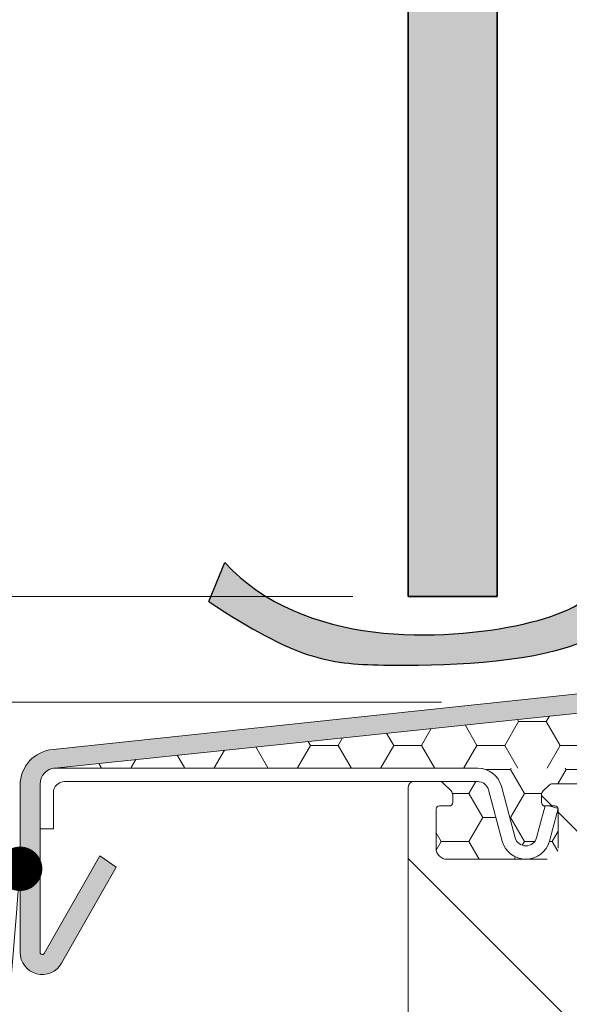
# Model space of a CAD drawing. Units: inches. Extents: x -8427 to 8781, y 18238 to 21119.
# Drawn here: x -1370 to -1320, y 19502 to 19591 of the extents above; entities that cross this region are included whole.
import ezdxf
from ezdxf import colors
from ezdxf.entities.mleader import LeaderData, LeaderLine
from ezdxf.math import Vec2, Vec3

# ---------------------------------------------------------------- set-up
doc = ezdxf.new("R2010")
doc.units = ezdxf.units.IN
doc.header["$LTSCALE"] = 0.25
doc.header["$MEASUREMENT"] = 0
doc.layers.add('Etex-Airflow (ventilation)', color=7, linetype='Continuous', true_color=0x1ce4f2)
doc.layers.add('Etex-EQUITONE solid hatch', color=7, linetype='Continuous', true_color=0x4d4e53)
for name, color, linetype, lineweight in [('Etex-Dimensions', 7, 'Continuous', 13), ('Etex-EQUITONE', 7, 'Continuous', 35), ('Etex-Window and roof components', 252, 'Continuous', 13)]:
    doc.layers.add(name, color=color, linetype=linetype, lineweight=lineweight)
doc.layers.add('Etex-Text-annotations', color=7, linetype='Continuous')
doc.styles.add('style Equitone', font='trebuc.ttf')
doc.dimstyles.new('Equitone', dxfattribs={"dimscale": 0, "dimtxt": 7, "dimasz": 7, "dimexe": 2.5, "dimexo": 4, "dimgap": 3.5, "dimtad": 1, "dimdec": 0, "dimzin": 0, "dimdsep": 46, "dimtxsty": 'style Equitone', "dimcen": 4, "dimclrt": 7, "dimadec": 0, "dimazin": 0, "dimtfac": 1, "dimtdec": 0, "dimtmove": 0, "dimatfit": 3, "dimfxl": 1, "dimtolj": 1, "dimtzin": 0, "dimlwd": 13, "dimlwe": 13, "dimarcsym": 1})

# ---------------------------------------------------------------- blocks, each defined once
blk = doc.blocks.new('*D58')
at = {"layer": 'Defpoints', "color": 0, "ltscale": 100, "transparency": 16777216}
for p in [(-1334.66030521238, 19538.84153791558), (-1406.833504254744, 19529.3142808033), (-1326.66030521238, 19529.3142808033)]:
    blk.add_point(p, dxfattribs=at)
at = {"layer": 'Etex-Dimensions', "color": 0, "linetype": 'Continuous', "lineweight": 13, "ltscale": 100, "transparency": 16777216}
for p, q in [((-1406.833504254744, 19547.59153791558), (-1406.833504254744, 19593.2977668718)), ((-1339.66030521238, 19538.84153791558), (-1413.083504254744, 19538.84153791558)), ((-1406.833504254744, 19529.3142808033), (-1406.833504254744, 19538.84153791558)), ((-1331.66030521238, 19529.3142808033), (-1413.083504254744, 19529.3142808033)), ((-1406.833504254744, 19520.5642808033), (-1406.833504254744, 19511.8142808033))]:
    blk.add_line(p, q, dxfattribs=at)
at = {"layer": 'Etex-Dimensions', "color": 0, "ltscale": 100, "transparency": 16777216}
for points in [[(-1408.291837588078, 19547.59153791558), (-1405.375170921411, 19547.59153791558), (-1406.833504254744, 19538.84153791558)], [(-1408.291837588078, 19520.5642808033), (-1405.375170921411, 19520.5642808033), (-1406.833504254744, 19529.3142808033)]]:
    blk.add_solid(points, dxfattribs=at)
at = {"layer": 'Etex-Dimensions', "color": 7, "ltscale": 100, "transparency": 16777216, "insert": (-1415.660103581338, 19574.81965239369), "char_height": 8.75, "attachment_point": 5, "rotation": 90, "style": 'style Equitone', "bg_fill": 3, "box_fill_scale": 1.25, "bg_fill_color": 256, "bg_fill_true_color": 13158600, "bg_fill_transparency": 0}
blk.add_mtext('\\A1;10-20', dxfattribs=at)
blk = doc.blocks.new('_Dot')
at = {"color": 0, "linetype": 'ByBlock', "lineweight": -2}
blk.add_line((-0.5, 0), (-1, 0), dxfattribs=at)
at = {"color": 0, "linetype": 'ByBlock', "const_width": 0.5}
blk.add_lwpolyline([(-0.25, 0, 1), (0.25, 0, 1)], format="xyb", close=True, dxfattribs=at)

msp = doc.modelspace()

# ---------------------------------------------------------------- hatches: boundary and pattern name
at = {"layer": 'Etex-EQUITONE solid hatch', "transparency": 33554687}
h = msp.add_hatch(color=256, dxfattribs=at)
h.dxf.hatch_style = 1
h.paths.add_polyline_path([(-1326.660331447009, 19775.56156693523), (-1334.660331447001, 19775.56156693523), (-1334.660331447009, 19538.84153791561), (-1326.660331447009, 19538.84153791561)])
at = {"layer": 'Etex-Window and roof components'}
h = msp.add_hatch(dxfattribs=at)
h.set_pattern_fill('HONEY', color=256, scale=20)
h.set_pattern_definition([(0, (-41584.73278869859, 7914.191585958089), (3.75, 2.165063509461096), [2.5, -5]), (120, (-41584.73278869859, 7914.191585958089), (-3.749999999999999, 2.165063509461097), [2.499999999999992, -4.999999999999983]), (59.99999999999999, (-41584.73278869859, 7914.191585958089), (8.326672684688674e-16, 4.330127018922194), [-5, 2.5])])
edge = h.paths.add_edge_path()
edge.add_line((-1230.181227070756, 19533.33924872808), (-1188.811773180398, 19533.33924872808))
edge.add_line((-1188.811773180398, 19533.33924872808), (-1188.788626413389, 19541.92379026291))
edge.add_line((-1188.788626413389, 19541.92379026291), (-1238.041771319946, 19536.88837384116))
edge.add_line((-1238.041771319946, 19536.88837384116), (-1303.495321459592, 19530.01320917943))
edge.add_line((-1303.495321459592, 19530.01320917943), (-1366.082727620702, 19523.43910094251))
edge.add_line((-1366.082727620702, 19523.43910094251), (-1312.21521191439, 19523.37879172106))
edge.add_line((-1312.21521191439, 19523.37879172106), (-1312.236042904635, 19523.37879172106))
edge.add_line((-1312.236042904635, 19523.37879172106), (-1312.236042904635, 19524.17879172075))
edge.add_line((-1312.236042904635, 19524.17879172075), (-1246.986650536743, 19524.17879172075))
edge.add_arc((-1246.986650536743, 19525.17879172075), 1, 270, 298.9981146040069)
edge.add_line((-1246.501869697317, 19524.30415606076), (-1242.800235159262, 19526.34678753752))
edge.add_line((-1242.800235159262, 19526.34678753751), (-1230.181227070756, 19533.33924872808))
h = msp.add_hatch(dxfattribs=at)
h.set_pattern_fill('HONEY', color=256, scale=20)
h.set_pattern_definition([(0, (-41610.45961569696, 7914.191585958089), (3.75, 2.165063509461096), [2.5, -5]), (120, (-41610.45961569696, 7914.191585958089), (-3.749999999999999, 2.165063509461097), [2.499999999999992, -4.999999999999984]), (59.99999999999999, (-41610.45961569696, 7914.191585958089), (8.326672684688674e-16, 4.330127018922194), [-5, 2.5])])
h.paths.add_polyline_path([(-1312.236042904635, 19522.17879172059), (-1312.236042904635, 19523.37879172106), (-1328.406159571783, 19523.37879172106, -0.3394530008933193), (-1326.281125323094, 19521.74820320839), (-1325.040966736702, 19517.11996831774, 0.7699476091882587), (-1323.107430625754, 19517.12634751519), (-1322.837033809137, 19518.13539171801), (-1322.343144973496, 19519.97879172107), (-1322.360331447006, 19519.97879172107, -0.4142135623725046), (-1322.660331447009, 19520.27879172107), (-1322.660331447009, 19520.97168493988, -0.1989123673819888), (-1322.513884837597, 19521.32523833048), (-1322.00677805641, 19521.83234511166, -0.1989123673777934), (-1321.653224665813, 19521.97879172106), (-1318.667438228189, 19521.97879172106, -0.1989123673805902), (-1318.313884837593, 19521.83234511166), (-1317.806778056412, 19521.32523833047, -0.1989123673759967), (-1317.660331447009, 19520.97168493988), (-1317.660331447001, 19520.27879172107, -0.414213562375578), (-1317.960331447004, 19519.97879172107), (-1317.977522644793, 19519.97879172107), (-1317.483633809137, 19518.13539171793), (-1317.21000048902, 19517.1142698023, 0.7649873388739599), (-1315.279691958032, 19517.119983989), (-1315.020883809138, 19518.08589171794), (-1314.363618537503, 19520.53873239443, -0.3406986435745354)])
h.paths.add_polyline_path([(-1328.406159573464, 19522.17879172107), (-1331.8674226611, 19522.17879172083, -0.1989042758867398), (-1331.51388483759, 19522.03234511166), (-1330.806778056412, 19521.32523833047, -0.1989123673752575), (-1330.660331447009, 19520.97168493988), (-1330.660331447001, 19520.27879172107, -0.4142135623755784), (-1330.960331447004, 19519.97879172107), (-1331.860331447006, 19519.97879172106, 0.4142135623725027), (-1332.160331447009, 19519.67879172107), (-1332.160331447009, 19516.17879172107, 0.4142135623730951), (-1331.160331447009, 19515.17879172107), (-1324.07504207992, 19515.17879172107, -0.3394530008941619), (-1326.200076328616, 19516.80938023375), (-1327.440235144724, 19521.43761598181, 0.3394527534070103)])
h.paths.add_polyline_path([(-1321.160331447009, 19516.17879172107), (-1321.160331447001, 19519.67879172107, 0.04807985545978482), (-1321.165853899289, 19519.73608896266), (-1321.677933809133, 19517.82484171801), (-1321.949991863392, 19516.80943982879, -0.3394608198254696), (-1324.07504207992, 19515.17879172107), (-1322.160331447009, 19515.17879172107, 0.4142135623722994)])
h.paths.add_polyline_path([(-1318.370671030611, 19516.80943982873), (-1318.642733809134, 19517.82484171793), (-1319.154810982091, 19519.73607874766, 0.0480711633083727), (-1319.160331447009, 19519.67879172107), (-1319.160331447009, 19515.67879172107, 0.4142135623730951), (-1318.660331447009, 19515.17879172107), (-1316.245620814076, 19515.17879172099, -0.3394608198273333)])
at = {"layer": 'Etex-Window and roof components', "transparency": 33554559}
h = msp.add_hatch(dxfattribs=at)
h.set_pattern_fill('ANSI31', color=256, scale=100, angle=90)
h.set_pattern_definition([(135, (-38278.16774948866, 8463.859600533759), (-8.838834764831844, -8.838834764831844), [])])
edge = h.paths.add_edge_path()
edge.add_line((-1316.660478299022, 19478.17879172107), (-1316.660478299022, 19473.1787634803))
edge.add_line((-1316.660478299022, 19473.1787634803), (-1316.660331447009, 19473.17879172107))
edge.add_line((-1316.660331447009, 19473.17879172107), (-1315.660478299022, 19473.17879172107))
edge.add_line((-1315.660478299022, 19473.17879172107), (-1315.660478299022, 19458.08258905886))
edge.add_arc((-1315.770527483084, 19458.0868717677), 0.1101324861584818, 222.3966125137561, 357.77138394232986, ccw=False)
edge.add_arc((-1318.207843436376, 19455.82263699468), 3.216622156804695, 42.90863646348557, 76.89204709530283)
edge.add_arc((-1317.510331447, 19459.10200093589), 0.1500000000016043, 180, 282.30778971253454, ccw=False)
edge.add_line((-1317.660331447001, 19459.10200093589), (-1317.660331447009, 19458.67879172106))
edge.add_arc((-1318.160331447009, 19458.67879172107), 0.5000000000008588, 265.00000000431623, 359.9999999991662, ccw=False)
edge.add_line((-1318.203909318345, 19458.18069437201), (-1327.357577388368, 19458.9815365571))
edge.add_arc((-1326.660331447009, 19466.95109414189), 8.00000000000002, 180, 265.00000000447307, ccw=False)
edge.add_line((-1334.660331447009, 19466.95109414189), (-1334.660331447009, 19490.27879172107))
edge.add_line((-1334.660331447009, 19490.27879172107), (-1334.660331447009, 19521.67879172107))
edge.add_arc((-1334.160331447009, 19521.67879172107), 0.5, 90, 180, ccw=False)
edge.add_line((-1334.160331447009, 19522.17879172107), (-1331.867438228186, 19522.17879172107))
edge.add_arc((-1331.867438228186, 19521.67879172107), 0.5000000000025774, 44.999999999852605, 90, ccw=False)
edge.add_line((-1331.51388483759, 19522.03234511166), (-1330.806778056412, 19521.32523833047))
edge.add_arc((-1331.160331447009, 19520.97168493988), 0.4999999999987934, 0, 44.999999999557815, ccw=False)
edge.add_line((-1330.660331447009, 19520.97168493988), (-1330.660331447001, 19520.27879172107))
edge.add_arc((-1330.960331447004, 19520.27879172107), 0.3000000000010914, 270, 360, ccw=False)
edge.add_line((-1330.960331447004, 19519.97879172107), (-1331.860331447006, 19519.97879172107))
edge.add_arc((-1331.860331447006, 19519.67879172107), 0.3000000000010914, 90, 180)
edge.add_line((-1332.160331447009, 19519.67879172107), (-1332.160331447009, 19516.17879172107))
edge.add_arc((-1331.160331447009, 19516.17879172107), 1, 180, 270)
edge.add_line((-1331.160331447009, 19515.17879172107), (-1322.160331447009, 19515.17879172107))
edge.add_arc((-1322.160331447009, 19516.17879172107), 1, 270, 360)
edge.add_line((-1321.160331447009, 19516.17879172107), (-1321.160331447001, 19519.67879172107))
edge.add_arc((-1321.460331447004, 19519.67879172107), 0.3000000000010914, 360, 450)
edge.add_line((-1321.460331447004, 19519.97879172106), (-1322.360331447006, 19519.97879172107))
edge.add_arc((-1322.360331447006, 19520.27879172107), 0.3000000000010914, 180, 270, ccw=False)
edge.add_line((-1322.660331447009, 19520.27879172107), (-1322.660331447009, 19520.97168493988))
edge.add_arc((-1322.160331447009, 19520.97168493988), 0.4999999999987934, 135.0000000002948, 180, ccw=False)
edge.add_line((-1322.513884837605, 19521.32523833047), (-1322.00677805641, 19521.83234511166))
edge.add_arc((-1321.653224665813, 19521.47879172106), 0.5000000000025775, 90, 135, ccw=False)
edge.add_line((-1321.653224665813, 19521.97879172106), (-1318.667438228189, 19521.97879172106))
edge.add_arc((-1318.667438228189, 19521.47879172106), 0.5000000000025773, 44.99999999970521, 90, ccw=False)
edge.add_line((-1318.313884837593, 19521.83234511166), (-1317.806778056412, 19521.32523833048))
edge.add_arc((-1318.160331447009, 19520.97168493988), 0.4999999999987934, 0, 44.999999999557815, ccw=False)
edge.add_line((-1317.660331447009, 19520.97168493988), (-1317.660331447001, 19520.27879172107))
edge.add_arc((-1317.960331447004, 19520.27879172107), 0.3000000000010914, 270, 360, ccw=False)
edge.add_line((-1317.960331447004, 19519.97879172107), (-1318.860331447006, 19519.97879172107))
edge.add_arc((-1318.860331447006, 19519.67879172107), 0.3000000000010914, 90, 180)
edge.add_line((-1319.160331447009, 19519.67879172107), (-1319.160331447009, 19515.67879172107))
edge.add_arc((-1318.660331447009, 19515.67879172107), 0.5, 180, 270)
edge.add_line((-1318.660331447009, 19515.17879172107), (-1280.660331447009, 19515.17879172107))
edge.add_arc((-1280.660331447009, 19515.67879172107), 0.5, 270, 360)
edge.add_line((-1280.160331447009, 19515.67879172107), (-1280.160331447001, 19519.67879172107))
edge.add_arc((-1280.460331447004, 19519.67879172107), 0.3000000000010914, 360, 450)
edge.add_line((-1280.460331447004, 19519.97879172106), (-1281.360331447006, 19519.97879172107))
edge.add_arc((-1281.360331447006, 19520.27879172107), 0.3000000000010914, 180, 270, ccw=False)
edge.add_line((-1281.660331447009, 19520.27879172107), (-1281.660331447009, 19520.97168493988))
edge.add_arc((-1281.160331447009, 19520.97168493988), 0.49999999999866, 135.0000000002948, 180, ccw=False)
edge.add_line((-1281.513884837605, 19521.32523833048), (-1281.00677805641, 19521.83234511167))
edge.add_arc((-1280.653224665813, 19521.47879172106), 0.5000000000039969, 90, 134.9999999997052, ccw=False)
edge.add_line((-1280.653224665813, 19521.97879172106), (-1277.667438228189, 19521.97879172106))
edge.add_arc((-1277.667438228189, 19521.47879172106), 0.5000000000025775, 44.99999999970521, 90, ccw=False)
edge.add_line((-1277.313884837593, 19521.83234511166), (-1276.806778056412, 19521.32523833048))
edge.add_arc((-1277.160331447009, 19520.97168493988), 0.4999999999987934, 0, 44.999999999557815, ccw=False)
edge.add_line((-1276.660331447009, 19520.97168493988), (-1276.660331447001, 19520.27879172107))
edge.add_arc((-1276.960331447004, 19520.27879172107), 0.3000000000010914, 270, 360, ccw=False)
edge.add_line((-1276.960331447004, 19519.97879172107), (-1277.860331447006, 19519.97879172107))
edge.add_arc((-1277.860331447006, 19519.67879172107), 0.3000000000010914, 90, 180)
edge.add_line((-1278.160331447009, 19519.67879172107), (-1278.160331447009, 19516.17879172107))
edge.add_arc((-1277.160331447009, 19516.17879172107), 1, 180, 270)
edge.add_line((-1277.160331447009, 19515.17879172107), (-1268.160331447001, 19515.17879172107))
edge.add_arc((-1268.160331447001, 19516.17879172107), 1, 270, 360.0000000001043)
edge.add_line((-1267.160331447001, 19516.17879172107), (-1267.160331447001, 19519.67879172106))
edge.add_arc((-1267.460331447004, 19519.67879172107), 0.3000000000010914, 360, 450)
edge.add_line((-1267.460331447004, 19519.97879172106), (-1268.360331447006, 19519.97879172107))
edge.add_arc((-1268.360331447006, 19520.27879172107), 0.3000000000010914, 180, 270, ccw=False)
edge.add_line((-1268.660331447009, 19520.27879172107), (-1268.660331447009, 19520.97168493988))
edge.add_arc((-1268.160331447009, 19520.97168493988), 0.4999999999986601, 135.0000000002948, 180, ccw=False)
edge.add_line((-1268.513884837605, 19521.32523833048), (-1267.806778056412, 19522.03234511166))
edge.add_arc((-1267.453224665816, 19521.67879172106), 0.5000000000039969, 89.87037519198282, 134.9999999998526, ccw=False)
edge.add_line((-1267.452093476935, 19522.17879044147), (-1265.898544815598, 19522.17879044147))
edge.add_line((-1265.898544815598, 19522.17879044147), (-1265.159363000323, 19522.17879078317))
edge.add_arc((-1265.160331447009, 19521.67879172107), 0.5, 0, 89.88902411504341, ccw=False)
edge.add_line((-1264.660331447009, 19521.67879172107), (-1264.660331447001, 19478.67879172107))
edge.add_arc((-1265.160331447001, 19478.67879172107), 0.5000000000000001, 270.0000000867114, 360, ccw=False)
edge.add_line((-1265.160331446245, 19478.17879172107), (-1265.660331447765, 19478.17879172031))
edge.add_arc((-1265.660331447009, 19477.67879172031), 0.4999999999983165, 0, 90.0000000867114, ccw=False)
edge.add_line((-1265.160331447009, 19477.67879172031), (-1265.160331447009, 19467.60725912166))
edge.add_arc((-1273.160331447009, 19467.60725912166), 7.999999999999606, 275.00000000886666, 360, ccw=False)
edge.add_line((-1272.463085503794, 19459.63770153703), (-1289.116753575556, 19458.18069437203))
edge.add_arc((-1289.160331447009, 19458.67879172107), 0.5000000000005252, 168.5170535890892, 275.0000000090641, ccw=False)
edge.add_spline(control_points=[(-1289.660478299022, 19458.77872459865), (-1290.033004902009, 19458.8971084269), (-1290.246104535781, 19458.83189628054), (-1290.747106589679, 19458.67103965038), (-1290.926439119354, 19458.37590192645), (-1290.912373825002, 19458.18439089401), (-1291.01434721897, 19458.08095941418), (-1291.091706351635, 19458.02761313285), (-1291.402901032259, 19458.01891818367), (-1291.545312153201, 19458.12760509428), (-1291.648188940828, 19458.26834093827), (-1291.660478299022, 19458.55800526518)], knot_values=[0.04761904761904762, 0.04761904761904762, 0.04761904761904762, 0.04761904761904762, 0.05291005291005291, 0.05820105820105818, 0.0634920634920635, 0.0687830687830688, 0.07407407407407404, 0.07936507936507935, 0.08465608465608465, 0.08994708994708991, 0.09523809523809523, 0.09523809523809523, 0.09523809523809523, 0.09523809523809523], weights=[1, 1, 1, 1, 1, 1, 1, 1, 1, 1, 1, 1], degree=3, periodic=0)
edge.add_line((-1291.660478299022, 19458.55800526518), (-1291.660478299022, 19473.17879172106))
edge.add_line((-1291.660478299022, 19473.17879172107), (-1290.660478299022, 19473.17879172107))
edge.add_line((-1290.660478299022, 19473.17879172107), (-1290.660331447009, 19473.17879172107))
edge.add_line((-1290.660331447009, 19473.17879172107), (-1290.660331447009, 19478.17881996184))
edge.add_line((-1290.660331447009, 19478.17881996184), (-1290.660478299022, 19478.17879172107))
edge.add_line((-1290.660478299022, 19478.17879172107), (-1316.660478299022, 19478.17879172107))

# ---------------------------------------------------------------- linework, layer by layer
at = {"layer": 'Etex-EQUITONE'}
for p, q in [((-1334.660331447009, 19775.56156693523), (-1334.660331447009, 19538.84153791561)), ((-1326.660331447009, 19538.84153791561), (-1326.660331447009, 19775.56156693523)), ((-1326.660331447009, 19538.84153791561), (-1334.660331447009, 19538.84153791561))]:
    msp.add_line(p, q, dxfattribs=at)
at = {"layer": 'Etex-Window and roof components'}
for p, q in [((-1328.406159571783, 19523.37879172106), (-1366.62641260841, 19523.37879172106)), ((-1328.406159573471, 19522.17879172107), (-1365.626449932864, 19522.1799505439)), ((-1334.660331447009, 19490.27879172107), (-1334.660331447009, 19521.67879172107)), ((-1334.160331447009, 19522.17879172107), (-1331.867438228186, 19522.17879172107)), ((-1331.513884837597, 19522.03234511166), (-1330.806778056412, 19521.32523833047)), ((-1322.513884837597, 19521.32523833047), (-1322.00677805641, 19521.83234511166)), ((-1321.653224665813, 19521.97879172106), (-1318.667438228189, 19521.97879172106)), ((-1366.626583063389, 19517.90393973058), (-1366.626481066549, 19521.17998167856)), ((-1330.660331447009, 19520.97168493988), (-1330.660331447009, 19520.27879172107)), ((-1322.660331447009, 19520.27879172107), (-1322.660331447009, 19520.97168493988)), ((-1332.160331447009, 19519.67879172107), (-1332.160331447009, 19516.17879172107)), ((-1330.960331447004, 19519.97879172106), (-1331.860331447006, 19519.97879172106)), ((-1322.837033809137, 19518.13539171801), (-1322.343144973496, 19519.97879172107)), ((-1321.460331447004, 19519.97879172106), (-1322.360331447006, 19519.97879172106)), ((-1321.98916868852, 19519.97879172107), (-1321.171438520261, 19519.75966740888)), ((-1321.165853899289, 19519.73608896267), (-1321.677933809133, 19517.82484171801)), ((-1321.160331447009, 19516.17879172107), (-1321.160331447009, 19519.67879172107)), ((-1366.626583063389, 19517.90393973058), (-1367.826508568087, 19517.90393973058)), ((-1322.837033809137, 19518.13539171801), (-1323.109133809139, 19517.11999171801)), ((-1321.94998380914, 19516.80944171801), (-1321.677933809133, 19517.82484171801)), ((-1331.160331447009, 19515.17879172107), (-1322.160331447009, 19515.17879172107))]:
    msp.add_line(p, q, dxfattribs=at)
at = {"layer": 'Etex-Window and roof components', "transparency": 33554687}
msp.add_lwpolyline([(-1237.282919917645, 19538.79060194294), (-1366.65877713291, 19525.07340528692, 0.3888773293449336), (-1369.626103967643, 19521.83512762782), (-1369.6261270621, 19506.79786894951, 0.7701573957540284), (-1365.887005479952, 19505.81021405537), (-1360.971534512089, 19514.46569511841), (-1362.458784327002, 19515.49138431887), (-1367.453109593964, 19506.69533178299, -0.7702089190392167), (-1367.827030043391, 19506.79409175135), (-1367.826318636824, 19521.95035841192, -0.3891919320674002), (-1366.500944123192, 19523.39517196825), (-1237.282919917638, 19536.9680827085)], format="xyb", dxfattribs=at)
at = {"layer": 'Etex-Window and roof components'}
for centre, radius, start, end in [((-1365.626481067036, 19521.17995054439), 1, 89.99821614335252, 179.998216143561), ((-1334.160331447009, 19521.67879172107), 0.5, 90, 180), ((-1331.867438228186, 19521.67879172107), 0.5000000000000001, 44.99999999992684, 90), ((-1321.653224665813, 19521.47879172106), 0.5, 90, 135.0000000000732), ((-1331.160331447009, 19520.97168493988), 0.5000000000000001, 0, 44.99999999992684), ((-1322.160331447009, 19520.97168493988), 0.5000000000000001, 135.0000000000732, 180), ((-1331.860331447006, 19519.67879172107), 0.3, 90, 180), ((-1330.960331447004, 19520.27879172107), 0.3, 270, 0), ((-1322.360331447006, 19520.27879172107), 0.3, 180, 270), ((-1321.460331447004, 19519.67879172107), 0.3, 0, 90), ((-1331.160331447009, 19516.17879172107), 1, 180, 270), ((-1324.07504207992, 19517.37879172106), 2.200000000000001, 195.0000000002111, 345.0009666667743)]:
    msp.add_arc(centre, radius, start, end, dxfattribs=at)
at = {"layer": 'Etex-Window and roof components', "extrusion": (0, 0, -1)}
msp.add_arc((1324.075042078202, 19517.37879172106), 1, 194.9990333332005, 344.9999999997637, dxfattribs=at)

# ---------------------------------------------------------------- next in the draw order: dimensions: what is measured, and where the dimension line sits
at = {"layer": 'Etex-Dimensions', "ltscale": 100}
dim = msp.add_linear_dim(base=(-1406.833504254744, 19529.3142808033), p1=(-1334.660305212379, 19538.84153791557), p2=(-1326.660305212379, 19529.31428080329), angle=90, text='<>-20', dimstyle='Equitone', override={"dimscale": 1.25, "dimexe": 5, "dimtfill": 1}, dxfattribs=at)
dim.commit()
dim.dimension.update_dxf_attribs({"geometry": '*D58', "text_midpoint": (-1406.833504254739, 19574.81965239369), "dimtype": 160})

# ---------------------------------------------------------------- next in the draw order: hatches: boundary and pattern name
at = {"layer": 'Etex-Airflow (ventilation)', "transparency": 33554687}
h = msp.add_hatch(color=256, dxfattribs=at)
edge = h.paths.add_edge_path()
edge.add_spline(control_points=[(-1352.630035685983, 19538.38050660071), (-1344.751597222563, 19533.22512401118), (-1339.443468497568, 19532.2987584953), (-1316.210798145028, 19533.13402816922), (-1312.372382748956, 19542.65610014606), (-1310.830390611594, 19561.65234255551), (-1307.027634877926, 19580.07264880421), (-1306.813458527551, 19581.7155790668)], knot_values=[0, 0, 0, 0, 1, 2, 3, 4, 4.466813579346681, 4.466813579346681, 4.466813579346681, 4.466813579346681], degree=3, periodic=0)
edge.add_line((-1306.813458527544, 19581.71557906679), (-1302.516584386747, 19579.42656249386))
edge.add_line((-1302.516584386747, 19579.42656249386), (-1306.327746780367, 19588.05470263012))
edge.add_line((-1306.327746780367, 19588.05470263011), (-1312.474545324487, 19580.9516046719))
edge.add_line((-1312.474545324487, 19580.9516046719), (-1308.729509290493, 19581.64540029866))
edge.add_spline(control_points=[(-1308.729509290501, 19581.64540029865), (-1309.545119202692, 19580.18835253845), (-1313.475266867023, 19542.96041425702), (-1319.010521368367, 19535.24494370147), (-1344.130910543998, 19534.24462005751), (-1351.1792017433, 19541.89312740778)], knot_values=[0, 0, 0, 0, 0.8131723295593853, 1.813172329559385, 2.813172329559385, 2.813172329559385, 2.813172329559385, 2.813172329559385], degree=3, periodic=0)
edge.add_line((-1351.1792017433, 19541.89312740778), (-1352.630035685983, 19538.38050660071))
at = {"layer": 'Etex-Window and roof components', "ltscale": 100}
h = msp.add_hatch(color=256, dxfattribs=at)
h.dxf.hatch_style = 1
edge = h.paths.add_edge_path()
edge.add_line((-1188.788626413389, 19543.9152225887), (-1366.65877713291, 19525.07340528692))
edge.add_arc((-1366.375451937605, 19521.83512403692), 3.250652030040756, 95.00021591468527, 179.9999367070049)
edge.add_line((-1369.626103967643, 19521.83512762782), (-1369.6261270621, 19506.79786894951))
edge.add_arc((-1367.626127062107, 19506.79786587787), 1.999999999995083, 179.9999120041495, 330.4076406420076)
edge.add_line((-1365.887005479952, 19505.81021405537), (-1360.971534512089, 19514.46569511842))
edge.add_line((-1360.971534512089, 19514.46569511841), (-1362.458784327002, 19515.49138431887))
edge.add_line((-1362.458784327002, 19515.49138431887), (-1367.453109593964, 19506.69533178299))
edge.add_arc((-1367.627030043612, 19506.79408236373), 0.2000000000041542, 179.9973106448006, 330.4124510318168, ccw=False)
edge.add_line((-1367.827030043391, 19506.79409175135), (-1367.826318636824, 19521.95035841192))
edge.add_arc((-1366.376123324324, 19521.95035841192), 1.4501953125, 94.93765553851728, 180, ccw=False)
edge.add_line((-1366.500944123192, 19523.39517196825), (-1188.788626413389, 19542.07025236388))
edge.add_line((-1188.788626413389, 19542.07025236388), (-1188.788626413389, 19543.9152225887))

# ---------------------------------------------------------------- next in the draw order: linework, layer by layer
at = {"layer": 'Etex-Airflow (ventilation)', "transparency": 33554687}
msp.add_line((-1352.630035685983, 19538.38050660071), (-1351.1792017433, 19541.89312740778), dxfattribs=at)
for points, knots in [([(-1352.630035685985, 19538.38050660071), (-1344.751597222561, 19533.22512401118), (-1339.443468497569, 19532.2987584953), (-1316.21079814503, 19533.13402816922), (-1312.372382748958, 19542.65610014606), (-1310.830390611596, 19561.65234255551), (-1307.027634877924, 19580.07264880421), (-1306.813458527549, 19581.7155790668)], [0, 0, 0, 0, 1, 2, 3, 4, 4.466813579346681, 4.466813579346681, 4.466813579346681, 4.466813579346681]), ([(-1351.179201743302, 19541.89312740778), (-1344.130910544, 19534.24462005751), (-1319.010521368366, 19535.24494370147), (-1313.475266867024, 19542.96041425702), (-1309.545119202694, 19580.18835253845), (-1308.729509290502, 19581.64540029865)], [0, 0, 0, 0, 1, 2, 2.813172329559385, 2.813172329559385, 2.813172329559385, 2.813172329559385])]:
    msp.add_open_spline(points, degree=3, knots=knots, dxfattribs=at)
at = {"layer": 'Etex-Window and roof components'}
for points in [[(-1325.040972815874, 19517.11997457215), (-1326.281125323094, 19521.74820320839, 0.3394530008934234), (-1328.406159571783, 19523.37879172106)], [(-1326.200083809137, 19516.80939171802), (-1327.440234914979, 19521.43761512439, 0.3394530008939767), (-1328.406159573471, 19522.17879172107)]]:
    msp.add_lwpolyline(points, format="xyb", dxfattribs=at)

# ---------------------------------------------------------------- next in the draw order: leaders
at = {"layer": 'Etex-Text-annotations', "ltscale": 100}
ml = msp.add_multileader_mtext('Standard', dxfattribs=at)
ml.set_content('4', color=7, style='style Equitone')
ml.set_leader_properties(linetype='Continuous', lineweight=13)
ml.set_arrow_properties(name='DOT')
ml.build(insert=Vec2(0, 0))
ml.multileader.update_dxf_attribs({"dogleg_length": 2, "scale": 2})
ctx = ml.context
ctx.base_point, ctx.scale, ctx.char_height, ctx.plane_origin = Vec3(-1388.851883846079, 19592.72549681545), 2, 10, Vec3(-1310.872552342949, 19592.72549681545)
notes = []
notes.append((ctx, [(0, (1, 1, 0), (-1374.084207078402, 19592.72549681545), (-1, 0), 4, [(0, [(-1310.872552342949, 19592.72549681545)], 0, [])])]))
ctx.mtext.insert, ctx.mtext.flow_direction = Vec3(-1386.851883846077, 19597.72549681545), 5
ml = msp.add_multileader_mtext('Standard', dxfattribs=at)
ml.set_content('7', color=7, style='style Equitone')
ml.set_leader_properties(linetype='Continuous', lineweight=13)
ml.set_arrow_properties(name='DOT')
ml.build(insert=Vec2(0, 0))
ml.multileader.update_dxf_attribs({"dogleg_length": 2, "scale": 2})
ctx = ml.context
ctx.base_point, ctx.scale, ctx.char_height, ctx.plane_origin = Vec3(-1388.481513475716, 19459.87223823088), 2, 10, Vec3(-1330.710635721978, 19478.36603725047)
notes.append((ctx, [(0, (1, 1, 0), (-1374.084207078409, 19459.87223823088), (-1, 0), 4, [(0, [(-1369.626115514871, 19514.31649828866)], 0, [])])]))
ctx.mtext.insert, ctx.mtext.flow_direction = Vec3(-1386.481513475719, 19464.87223823088), 5
for ctx, leaders in notes:
    for number, flags, end, landing, length, lines in leaders:
        leader = LeaderData()
        leader.index, (leader.has_last_leader_line, leader.has_dogleg_vector, leader.attachment_direction) = number, flags
        leader.last_leader_point, leader.dogleg_vector, leader.dogleg_length = Vec3(end), Vec3(landing), length
        for number, points, colour, breaks in lines:
            line = LeaderLine()
            line.index, line.vertices, line.color, line.breaks = number, Vec3.list(points), colors.encode_raw_color(colour), breaks
            leader.lines.append(line)
        ctx.leaders.append(leader)

doc.saveas('drawing.dxf')
